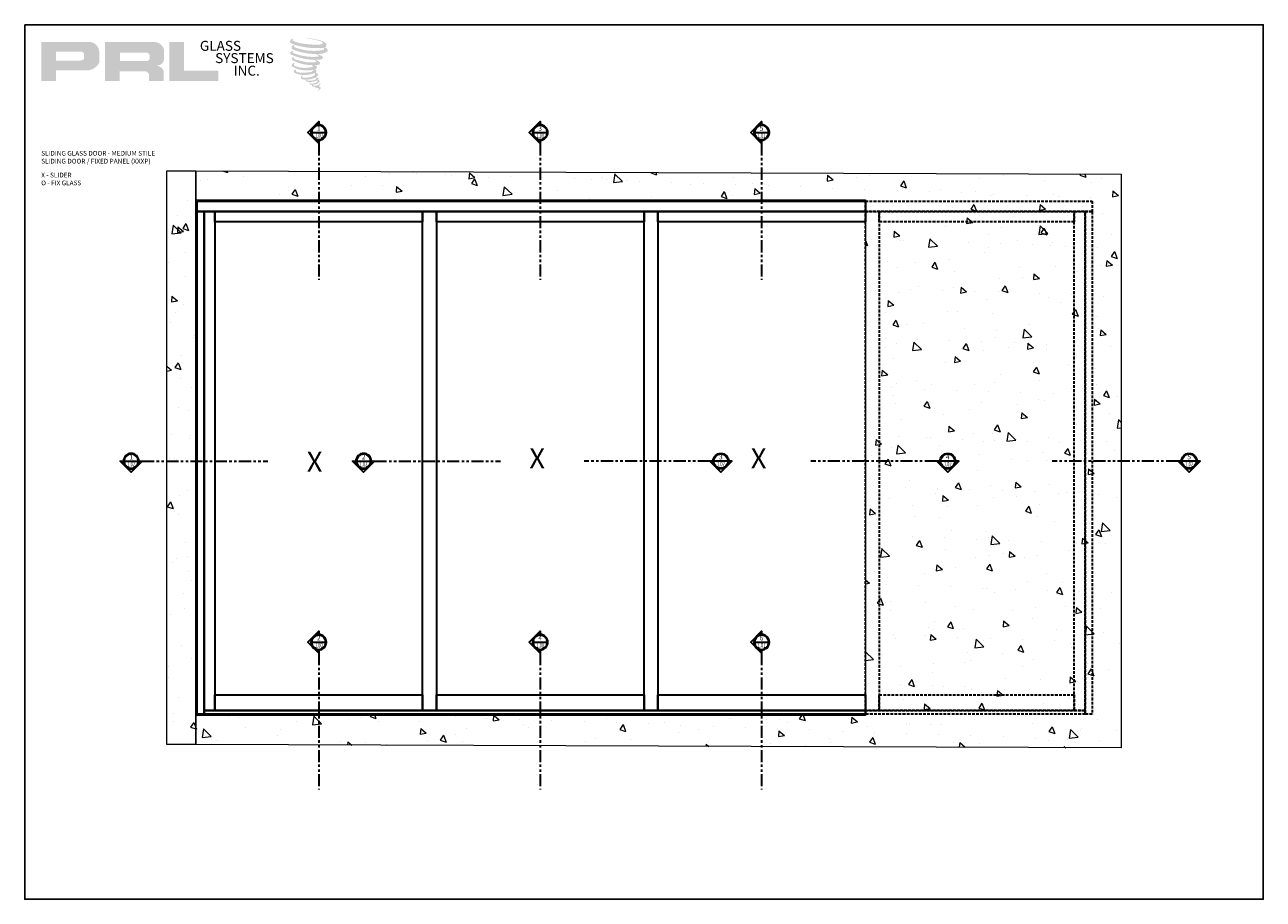
# Model space of a CAD drawing. Units: inches. Extents: x 11394 to 24807, y -8811 to -4541.
# Drawn here: x 11394 to 11649, y -4721 to -4541 of the extents above; entities that cross this region are included whole.
import ezdxf
from ezdxf.enums import TextEntityAlignment as Align

# ---------------------------------------------------------------- set-up
doc = ezdxf.new("R2010")
doc.units = ezdxf.units.IN
doc.header["$LTSCALE"] = 0.5
doc.header["$MEASUREMENT"] = 0
doc.linetypes.add('HIDDEN2', pattern=[0.1875, 0.125, -0.0625])
doc.linetypes.add('PHANTOM', pattern=[2.5, 1.25, -0.25, 0.25, -0.25, 0.25, -0.25])
for name, color, linetype, lineweight in [('Border', 7, 'Continuous', 25), ('By Others', 8, 'Continuous', 5), ('PRL Frame', 134, 'Continuous', 35), ('Symbols', 6, 'Continuous', 30), ('Text', 252, 'Continuous', 30)]:
    doc.layers.add(name, color=color, linetype=linetype, lineweight=lineweight)
doc.styles.add('Arial', font='arial.ttf')
doc.styles.get("Standard").update_dxf_attribs({"font": 'arial.ttf'})
pattern_1 = [(320, (0, 0), (-1.255043, -14.345204), [1.5, -16.5]), (265, (0, 0), (15.043843, 2.775027), [1.2, -13.2]), (10.45144, (-0.105, -1.195), (13.7888, -11.570177), [1.274804, -14.022842]), (316.1842, (4, -6e-16), (-3.310386, -21.344827), [2.25, -24.75]), (6.63564, (3.724, -1.779), (19.482372, -18.69324), [1.912207, -21.034275]), (261.18416, (4, -6e-16), (19.482372, -18.69324), [1.8, -19.8]), (291, (3, -2), (-8.052378, -11.938141), [1.5, -16.5]), (236, (3, -2), (14.503001, -4.866307), [1.2, -13.2]), (341.45144, (2.329, -2.995), (6.450623, -16.804448), [1.274804, -14.022842]), (307.5, (0, 0), (6.657877, -0.2431971), [0, -13.04, 0, -13.4, 0, -13.25]), (277.5, (0, 0), (7.8882342, -5.2613907), [0, -7.64, 0, -12.74, 0, -5.05]), (237.5, (7e-16, 4.46), (-0.4510974, -10.6764487), [0, -5, 0, -15.6, 0, -20.7]), (227.5, (1e-15, 6.46), (2.0020996, -11.6637234), [0, -6.5, 0, -10.36, 0, -14.7])]

# ---------------------------------------------------------------- blocks, each defined once
blk = doc.blocks.new('*U2354')
at = {"ltscale": 0.25}
for points in [[(-0.2, 0), (-0.198, 0.025), (-0.194, 0.05), (-0.186, 0.074), (-0.175, 0.096), (-0.162, 0.118), (-0.146, 0.137), (-0.127, 0.154), (-0.107, 0.169), (-0.085, 0.181), (-0.062, 0.19), (-0.037, 0.196), (-0.013, 0.2), (0.013, 0.2), (0.037, 0.196), (0.062, 0.19), (0.085, 0.181), (0.107, 0.169), (0.127, 0.154), (0.146, 0.137), (0.162, 0.118), (0.175, 0.096), (0.186, 0.074), (0.194, 0.05), (0.198, 0.025), (0.2, 0), (0.283, 0), (0, -0.283), (-0.283, 0)], [(3.532, 0), (3.532, -0.272), (3.378, 0)]]:
    blk.add_wipeout(points, dxfattribs=at)
blk.add_line((-0.2, 0), (0.2, 0))
at = {"linetype": 'PHANTOM', "ltscale": 0.5}
blk.add_line((0.283, 0), (3.532, 0), dxfattribs=at)
for points in [[(0.2, 0), (0.283, 0), (0, -0.283), (-0.283, 0), (-0.2, 0, 1)], [(-0.2, 0, 1), (0.2, 0, 1)], [(-0.184, 0, 1), (0.184, 0, 1)]]:
    blk.add_lwpolyline(points, format="xyb", close=True)
at = {"style": 'Arial', "flags": 8}
blk.add_attdef('VIEWNUMBER', text='', height=0.125, dxfattribs=at).set_placement((0, 0.092), align=Align.MIDDLE)
at = {"style": 'Arial', "width": 0.6, "flags": 8}
blk.add_attdef('SHEETNUMBER', text='', height=0.125, dxfattribs=at).set_placement((0, -0.092), align=Align.MIDDLE)
blk = doc.blocks.new('*U2355')
at = {"ltscale": 0.25}
for points in [[(0, 0.2), (0.025, 0.198), (0.05, 0.194), (0.074, 0.186), (0.096, 0.175), (0.118, 0.162), (0.137, 0.146), (0.154, 0.127), (0.169, 0.107), (0.181, 0.085), (0.19, 0.062), (0.196, 0.037), (0.2, 0.013), (0.2, -0.013), (0.196, -0.037), (0.19, -0.062), (0.181, -0.085), (0.169, -0.107), (0.154, -0.127), (0.137, -0.146), (0.118, -0.162), (0.096, -0.175), (0.074, -0.186), (0.05, -0.194), (0.025, -0.198), (0, -0.2), (0, -0.283), (-0.283, 0), (0, 0.283)], [(0, -3.807), (-0.272, -3.807), (0, -3.652)]]:
    blk.add_wipeout(points, dxfattribs=at)
blk.add_line((-0.2, 0), (0.2, 0))
at = {"linetype": 'PHANTOM', "ltscale": 0.5}
blk.add_line((0, -0.283), (0, -3.807), dxfattribs=at)
for points in [[(0, -0.2), (0, -0.283), (-0.283, 0), (0, 0.283), (0, 0.2, 1)], [(-0.2, 0, 1), (0.2, 0, 1)], [(-0.184, 0, 1), (0.184, 0, 1)]]:
    blk.add_lwpolyline(points, format="xyb", close=True)
at = {"style": 'Arial', "flags": 8}
blk.add_attdef('VIEWNUMBER', text='', height=0.125, dxfattribs=at).set_placement((0, 0.092), align=Align.MIDDLE)
at = {"style": 'Arial', "width": 0.6, "flags": 8}
blk.add_attdef('SHEETNUMBER', text='', height=0.125, dxfattribs=at).set_placement((0, -0.092), align=Align.MIDDLE)
blk = doc.blocks.new('*U2356')
at = {"ltscale": 0.25}
for points in [[(0, 0.2), (0.025, 0.198), (0.05, 0.194), (0.074, 0.186), (0.096, 0.175), (0.118, 0.162), (0.137, 0.146), (0.154, 0.127), (0.169, 0.107), (0.181, 0.085), (0.19, 0.062), (0.196, 0.037), (0.2, 0.013), (0.2, -0.013), (0.196, -0.037), (0.19, -0.062), (0.181, -0.085), (0.169, -0.107), (0.154, -0.127), (0.137, -0.146), (0.118, -0.162), (0.096, -0.175), (0.074, -0.186), (0.05, -0.194), (0.025, -0.198), (0, -0.2), (0, -0.283), (-0.283, 0), (0, 0.283)], [(0, -3.807), (-0.272, -3.807), (0, -3.652)]]:
    blk.add_wipeout(points, dxfattribs=at)
blk.add_line((-0.2, 0), (0.2, 0))
at = {"linetype": 'PHANTOM', "ltscale": 0.5}
blk.add_line((0, -0.283), (0, -3.807), dxfattribs=at)
for points in [[(0, -0.2), (0, -0.283), (-0.283, 0), (0, 0.283), (0, 0.2, 1)], [(-0.2, 0, 1), (0.2, 0, 1)], [(-0.184, 0, 1), (0.184, 0, 1)]]:
    blk.add_lwpolyline(points, format="xyb", close=True)
at = {"style": 'Arial', "flags": 8}
blk.add_attdef('VIEWNUMBER', text='', height=0.125, dxfattribs=at).set_placement((0, 0.092), align=Align.MIDDLE)
at = {"style": 'Arial', "width": 0.6, "flags": 8}
blk.add_attdef('SHEETNUMBER', text='', height=0.125, dxfattribs=at).set_placement((0, -0.092), align=Align.MIDDLE)
blk = doc.blocks.new('*U2357')
at = {"ltscale": 0.25}
for points in [[(0, 0.2), (0.025, 0.198), (0.05, 0.194), (0.074, 0.186), (0.096, 0.175), (0.118, 0.162), (0.137, 0.146), (0.154, 0.127), (0.169, 0.107), (0.181, 0.085), (0.19, 0.062), (0.196, 0.037), (0.2, 0.013), (0.2, -0.013), (0.196, -0.037), (0.19, -0.062), (0.181, -0.085), (0.169, -0.107), (0.154, -0.127), (0.137, -0.146), (0.118, -0.162), (0.096, -0.175), (0.074, -0.186), (0.05, -0.194), (0.025, -0.198), (0, -0.2), (0, -0.283), (-0.283, 0), (0, 0.283)], [(0, -3.807), (-0.272, -3.807), (0, -3.652)]]:
    blk.add_wipeout(points, dxfattribs=at)
blk.add_line((-0.2, 0), (0.2, 0))
at = {"linetype": 'PHANTOM', "ltscale": 0.5}
blk.add_line((0, -0.283), (0, -3.807), dxfattribs=at)
for points in [[(0, -0.2), (0, -0.283), (-0.283, 0), (0, 0.283), (0, 0.2, 1)], [(-0.2, 0, 1), (0.2, 0, 1)], [(-0.184, 0, 1), (0.184, 0, 1)]]:
    blk.add_lwpolyline(points, format="xyb", close=True)
at = {"style": 'Arial', "flags": 8}
blk.add_attdef('VIEWNUMBER', text='', height=0.125, dxfattribs=at).set_placement((0, 0.092), align=Align.MIDDLE)
at = {"style": 'Arial', "width": 0.6, "flags": 8}
blk.add_attdef('SHEETNUMBER', text='', height=0.125, dxfattribs=at).set_placement((0, -0.092), align=Align.MIDDLE)
blk = doc.blocks.new('*U2358')
at = {"ltscale": 0.25}
for points in [[(0, 0.2), (0.025, 0.198), (0.05, 0.194), (0.074, 0.186), (0.096, 0.175), (0.118, 0.162), (0.137, 0.146), (0.154, 0.127), (0.169, 0.107), (0.181, 0.085), (0.19, 0.062), (0.196, 0.037), (0.2, 0.013), (0.2, -0.013), (0.196, -0.037), (0.19, -0.062), (0.181, -0.085), (0.169, -0.107), (0.154, -0.127), (0.137, -0.146), (0.118, -0.162), (0.096, -0.175), (0.074, -0.186), (0.05, -0.194), (0.025, -0.198), (0, -0.2), (0, -0.283), (-0.283, 0), (0, 0.283)], [(0, -3.807), (-0.272, -3.807), (0, -3.652)]]:
    blk.add_wipeout(points, dxfattribs=at)
blk.add_line((-0.2, 0), (0.2, 0))
at = {"linetype": 'PHANTOM', "ltscale": 0.5}
blk.add_line((0, -0.283), (0, -3.807), dxfattribs=at)
for points in [[(0, -0.2), (0, -0.283), (-0.283, 0), (0, 0.283), (0, 0.2, 1)], [(-0.2, 0, 1), (0.2, 0, 1)], [(-0.184, 0, 1), (0.184, 0, 1)]]:
    blk.add_lwpolyline(points, format="xyb", close=True)
at = {"style": 'Arial', "flags": 8}
blk.add_attdef('VIEWNUMBER', text='', height=0.125, dxfattribs=at).set_placement((0, 0.092), align=Align.MIDDLE)
at = {"style": 'Arial', "width": 0.6, "flags": 8}
blk.add_attdef('SHEETNUMBER', text='', height=0.125, dxfattribs=at).set_placement((0, -0.092), align=Align.MIDDLE)
blk = doc.blocks.new('*U2359')
at = {"ltscale": 0.25}
for points in [[(-0.2, 0), (-0.198, 0.025), (-0.194, 0.05), (-0.186, 0.074), (-0.175, 0.096), (-0.162, 0.118), (-0.146, 0.137), (-0.127, 0.154), (-0.107, 0.169), (-0.085, 0.181), (-0.062, 0.19), (-0.037, 0.196), (-0.013, 0.2), (0.013, 0.2), (0.037, 0.196), (0.062, 0.19), (0.085, 0.181), (0.107, 0.169), (0.127, 0.154), (0.146, 0.137), (0.162, 0.118), (0.175, 0.096), (0.186, 0.074), (0.194, 0.05), (0.198, 0.025), (0.2, 0), (0.283, 0), (0, -0.283), (-0.283, 0)], [(3.532, 0), (3.532, -0.272), (3.378, 0)]]:
    blk.add_wipeout(points, dxfattribs=at)
blk.add_line((-0.2, 0), (0.2, 0))
at = {"linetype": 'PHANTOM', "ltscale": 0.5}
blk.add_line((0.283, 0), (3.532, 0), dxfattribs=at)
for points in [[(0.2, 0), (0.283, 0), (0, -0.283), (-0.283, 0), (-0.2, 0, 1)], [(-0.2, 0, 1), (0.2, 0, 1)], [(-0.184, 0, 1), (0.184, 0, 1)]]:
    blk.add_lwpolyline(points, format="xyb", close=True)
at = {"style": 'Arial', "flags": 8}
blk.add_attdef('VIEWNUMBER', text='', height=0.125, dxfattribs=at).set_placement((0, 0.092), align=Align.MIDDLE)
at = {"style": 'Arial', "width": 0.6, "flags": 8}
blk.add_attdef('SHEETNUMBER', text='', height=0.125, dxfattribs=at).set_placement((0, -0.092), align=Align.MIDDLE)
blk = doc.blocks.new('*U2360')
at = {"ltscale": 0.25}
for points in [[(-0.2, 0), (-0.198, 0.025), (-0.194, 0.05), (-0.186, 0.074), (-0.175, 0.096), (-0.162, 0.118), (-0.146, 0.137), (-0.127, 0.154), (-0.107, 0.169), (-0.085, 0.181), (-0.062, 0.19), (-0.037, 0.196), (-0.013, 0.2), (0.013, 0.2), (0.037, 0.196), (0.062, 0.19), (0.085, 0.181), (0.107, 0.169), (0.127, 0.154), (0.146, 0.137), (0.162, 0.118), (0.175, 0.096), (0.186, 0.074), (0.194, 0.05), (0.198, 0.025), (0.2, 0), (0.283, 0), (0, -0.283), (-0.283, 0)], [(3.532, 0), (3.532, -0.272), (3.378, 0)]]:
    blk.add_wipeout(points, dxfattribs=at)
blk.add_line((-0.2, 0), (0.2, 0))
at = {"linetype": 'PHANTOM', "ltscale": 0.5}
blk.add_line((0.283, 0), (3.532, 0), dxfattribs=at)
for points in [[(0.2, 0), (0.283, 0), (0, -0.283), (-0.283, 0), (-0.2, 0, 1)], [(-0.2, 0, 1), (0.2, 0, 1)], [(-0.184, 0, 1), (0.184, 0, 1)]]:
    blk.add_lwpolyline(points, format="xyb", close=True)
at = {"style": 'Arial', "flags": 8}
blk.add_attdef('VIEWNUMBER', text='', height=0.125, dxfattribs=at).set_placement((0, 0.092), align=Align.MIDDLE)
at = {"style": 'Arial', "width": 0.6, "flags": 8}
blk.add_attdef('SHEETNUMBER', text='', height=0.125, dxfattribs=at).set_placement((0, -0.092), align=Align.MIDDLE)
blk = doc.blocks.new('*U2361')
at = {"ltscale": 0.25}
for points in [[(0, 0.2), (0.025, 0.198), (0.05, 0.194), (0.074, 0.186), (0.096, 0.175), (0.118, 0.162), (0.137, 0.146), (0.154, 0.127), (0.169, 0.107), (0.181, 0.085), (0.19, 0.062), (0.196, 0.037), (0.2, 0.013), (0.2, -0.013), (0.196, -0.037), (0.19, -0.062), (0.181, -0.085), (0.169, -0.107), (0.154, -0.127), (0.137, -0.146), (0.118, -0.162), (0.096, -0.175), (0.074, -0.186), (0.05, -0.194), (0.025, -0.198), (0, -0.2), (0, -0.283), (-0.283, 0), (0, 0.283)], [(0, -3.807), (-0.272, -3.807), (0, -3.652)]]:
    blk.add_wipeout(points, dxfattribs=at)
blk.add_line((-0.2, 0), (0.2, 0))
at = {"linetype": 'PHANTOM', "ltscale": 0.5}
blk.add_line((0, -0.283), (0, -3.807), dxfattribs=at)
for points in [[(0, -0.2), (0, -0.283), (-0.283, 0), (0, 0.283), (0, 0.2, 1)], [(-0.2, 0, 1), (0.2, 0, 1)], [(-0.184, 0, 1), (0.184, 0, 1)]]:
    blk.add_lwpolyline(points, format="xyb", close=True)
at = {"style": 'Arial', "flags": 8}
blk.add_attdef('VIEWNUMBER', text='', height=0.125, dxfattribs=at).set_placement((0, 0.092), align=Align.MIDDLE)
at = {"style": 'Arial', "width": 0.6, "flags": 8}
blk.add_attdef('SHEETNUMBER', text='', height=0.125, dxfattribs=at).set_placement((0, -0.092), align=Align.MIDDLE)
blk = doc.blocks.new('*U2362')
at = {"ltscale": 0.25}
for points in [[(-0.2, 0), (-0.198, 0.025), (-0.194, 0.05), (-0.186, 0.074), (-0.175, 0.096), (-0.162, 0.118), (-0.146, 0.137), (-0.127, 0.154), (-0.107, 0.169), (-0.085, 0.181), (-0.062, 0.19), (-0.037, 0.196), (-0.013, 0.2), (0.013, 0.2), (0.037, 0.196), (0.062, 0.19), (0.085, 0.181), (0.107, 0.169), (0.127, 0.154), (0.146, 0.137), (0.162, 0.118), (0.175, 0.096), (0.186, 0.074), (0.194, 0.05), (0.198, 0.025), (0.2, 0), (0.283, 0), (0, -0.283), (-0.283, 0)], [(3.532, 0), (3.532, -0.272), (3.378, 0)]]:
    blk.add_wipeout(points, dxfattribs=at)
blk.add_line((-0.2, 0), (0.2, 0))
at = {"linetype": 'PHANTOM', "ltscale": 0.5}
blk.add_line((0.283, 0), (3.532, 0), dxfattribs=at)
for points in [[(0.2, 0), (0.283, 0), (0, -0.283), (-0.283, 0), (-0.2, 0, 1)], [(-0.2, 0, 1), (0.2, 0, 1)], [(-0.184, 0, 1), (0.184, 0, 1)]]:
    blk.add_lwpolyline(points, format="xyb", close=True)
at = {"style": 'Arial', "flags": 8}
blk.add_attdef('VIEWNUMBER', text='', height=0.125, dxfattribs=at).set_placement((0, 0.092), align=Align.MIDDLE)
at = {"style": 'Arial', "width": 0.6, "flags": 8}
blk.add_attdef('SHEETNUMBER', text='', height=0.125, dxfattribs=at).set_placement((0, -0.092), align=Align.MIDDLE)
blk = doc.blocks.new('*U2363')
at = {"ltscale": 0.25}
for points in [[(0, 0.2), (0.025, 0.198), (0.05, 0.194), (0.074, 0.186), (0.096, 0.175), (0.118, 0.162), (0.137, 0.146), (0.154, 0.127), (0.169, 0.107), (0.181, 0.085), (0.19, 0.062), (0.196, 0.037), (0.2, 0.013), (0.2, -0.013), (0.196, -0.037), (0.19, -0.062), (0.181, -0.085), (0.169, -0.107), (0.154, -0.127), (0.137, -0.146), (0.118, -0.162), (0.096, -0.175), (0.074, -0.186), (0.05, -0.194), (0.025, -0.198), (0, -0.2), (0, -0.283), (-0.283, 0), (0, 0.283)], [(0, -3.807), (-0.272, -3.807), (0, -3.652)]]:
    blk.add_wipeout(points, dxfattribs=at)
blk.add_line((-0.2, 0), (0.2, 0))
at = {"linetype": 'PHANTOM', "ltscale": 0.5}
blk.add_line((0, -0.283), (0, -3.807), dxfattribs=at)
for points in [[(0, -0.2), (0, -0.283), (-0.283, 0), (0, 0.283), (0, 0.2, 1)], [(-0.2, 0, 1), (0.2, 0, 1)], [(-0.184, 0, 1), (0.184, 0, 1)]]:
    blk.add_lwpolyline(points, format="xyb", close=True)
at = {"style": 'Arial', "flags": 8}
blk.add_attdef('VIEWNUMBER', text='', height=0.125, dxfattribs=at).set_placement((0, 0.092), align=Align.MIDDLE)
at = {"style": 'Arial', "width": 0.6, "flags": 8}
blk.add_attdef('SHEETNUMBER', text='', height=0.125, dxfattribs=at).set_placement((0, -0.092), align=Align.MIDDLE)

msp = doc.modelspace()

# ---------------------------------------------------------------- hatches: boundary and pattern name
h = msp.add_hatch(color=256)
h.paths.add_polyline_path([(11396.91808, -4552.27933), (11399.98241, -4552.27933), (11399.98241, -4550.0962), (11405.89734, -4550.0962, 0.292579551), (11408.88829, -4548.52643), (11408.88829, -4546.16757, 0.385843307), (11406.80353, -4544.20986), (11396.91808, -4544.20986)])
h.paths.add_polyline_path([(11399.96714, -4546.22003), (11405.08055, -4546.22003, -0.284938569), (11405.71339, -4546.59195), (11405.71339, -4547.78738), (11405.53883, -4547.87168), (11405.29049, -4547.99162), (11404.98521, -4548.04143), (11399.96714, -4548.04143)], flags=16)
h = msp.add_hatch(color=256)
h.paths.add_polyline_path([(11410.05769, -4544.20986), (11410.05769, -4552.27933), (11413.13848, -4552.27933), (11413.13848, -4550.26948), (11418.1792, -4550.26948, -0.316464254), (11419.16024, -4550.88229), (11419.16024, -4552.27933), (11422.19042, -4552.27933), (11422.19042, -4550.22784, 0.298521396), (11420.9197, -4549.17401, -1), (11420.9197, -4549.08288, 0.359864153), (11422.24915, -4547.88342), (11422.24915, -4545.77958, 0.348701628), (11420.14829, -4544.20986)])
h.paths.add_polyline_path([(11418.64873, -4546.40976, -0.233042848), (11419.27065, -4546.81242), (11419.27065, -4547.76064, -0.239133577), (11418.76199, -4548.17391), (11413.17558, -4548.17391), (11413.17558, -4546.40976)], flags=16)
for points in [[(11433.46158, -4552.27933), (11433.46158, -4550.11002), (11426.42295, -4550.11002), (11426.42316, -4544.20986), (11423.35981, -4544.20986), (11423.35981, -4552.27933)], [(11455.74168, -4545.163, 0.18811563), (11455.75945, -4544.5211, 0.159844313), (11453.65966, -4543.70079, 0.05578775), (11451.95681, -4543.45516, 0.015901844), (11451.7359, -4543.45516, 0.497971954), (11451.75153, -4543.51702, 0.009306408), (11452.07954, -4543.54212, -0.014573646), (11452.55685, -4543.60361, -0.028224707), (11453.54545, -4543.78322, -0.025889532), (11454.59846, -4544.05148, -0.20113417), (11455.10302, -4544.40186, -0.258500732), (11454.3084, -4544.73924, -0.048439672), (11450.64875, -4544.52514, -0.070106246), (11448.97514, -4543.98077, -0.837620114), (11448.94923, -4543.59008, 0.699348781), (11448.9358, -4543.53831, 0.453453551), (11448.27838, -4544.24561, 0.10466253), (11449.05134, -4544.7191, 0.084702502), (11453.60235, -4545.46312, 0.052743126), (11454.9873, -4545.43621, -1.336479784), (11455.01897, -4545.89965, -0.121579547), (11449.82252, -4545.51122, -0.170385917), (11449.10663, -4545.13485, -0.171828603), (11449.16687, -4544.99205, 0.37677464), (11449.2669, -4544.88053, 0.117216798), (11448.91904, -4544.90223, 0.695679529), (11448.85189, -4545.74584, 0.091223852), (11453.17902, -4546.68213, -0.034168052), (11453.59105, -4546.70586, -0.159202367), (11454.23389, -4547.08212, -0.488989697), (11454.09792, -4547.23224, -0.048736284), (11452.75885, -4547.29175, -0.089234112), (11448.91741, -4546.47224, -0.275648095), (11448.76999, -4546.312, -0.322523952), (11448.9358, -4546.18607, 0.739414005), (11448.91577, -4546.12559, 0.354824706), (11448.30264, -4546.37185, 0.352107872), (11448.74682, -4546.92932, 0.072134289), (11452.43351, -4547.85678, -0.06542275), (11453.28037, -4547.89689, -0.122908348), (11453.73438, -4548.24003, -0.182882909), (11452.9064, -4548.45035, -0.083797543), (11450.79158, -4548.18993, -0.058678083), (11449.14981, -4547.70507, -0.313530218), (11449.01076, -4547.50774, -0.423545894), (11449.10309, -4547.39735, 0.571341826), (11448.9568, -4547.32753, 0.431558994), (11448.67825, -4547.87535, 0.128636254), (11452.5189, -4548.97378, -0.502759096), (11453.01263, -4549.27838, -0.137279951), (11451.93641, -4549.53762, -0.128182696), (11449.26134, -4549.15268, -0.647197057), (11449.22254, -4548.7112, 1.044136083), (11449.13195, -4548.57573, 0.531225769), (11448.65753, -4549.23324, 0.137500161), (11451.20357, -4550.04752, 0.072095774), (11452.93816, -4549.99018, -1.041997126), (11453.07045, -4550.11632, -0.166371748), (11452.47168, -4550.42766, -0.054213639), (11450.69141, -4550.54541, -0.033410771), (11449.86546, -4550.47446, -0.305136262), (11449.48509, -4550.16838, -0.382260052), (11449.53058, -4550.03361, 0.579273369), (11449.24438, -4549.96668, 0.44310443), (11449.23551, -4550.58852, 0.131644711), (11450.99506, -4551.01557, 0.098420276), (11453.15688, -4550.71834, -0.668693636), (11453.47016, -4550.95998, -0.114979362), (11452.72319, -4551.41134, -0.148959667), (11450.78541, -4551.5041, -0.377120999), (11450.92918, -4551.17212, 0.613591084), (11450.72437, -4551.1656, 0.712204634), (11450.81167, -4551.89445, 0.104928242), (11451.86979, -4551.98425, 0.099137991), (11453.19797, -4551.66629, -0.28413776), (11453.69135, -4551.67483, -0.645047804), (11453.6942, -4551.87412, -0.097606761), (11452.86389, -4552.17635, -0.085269958), (11451.88682, -4552.1914, 0.020473786), (11451.74527, -4552.10306, 0.915555022), (11451.57297, -4552.30469, 0.201141321), (11452.17546, -4552.45743, 0.115786801), (11453.63793, -4552.24895, -0.024420502), (11453.90105, -4552.14906, -0.674397931), (11453.99166, -4552.32297, -0.201229723), (11453.08915, -4552.80856, -0.084659216), (11452.53268, -4552.83603, -0.490423595), (11452.47311, -4552.68066, -0.14080333), (11452.53991, -4552.59847, 0.743695098), (11452.43327, -4552.55823, 0.305092684), (11452.32392, -4552.92054, 0.261230074), (11452.78035, -4553.0581, -0.480776229), (11452.82042, -4553.12999, 0.568577953), (11453.07519, -4553.44429, 0.00586527), (11453.44071, -4553.46, -0.519778953), (11453.46148, -4553.48689, 0.35583086), (11453.54638, -4553.61168, -0.003798043), (11453.78831, -4553.6836, 0.071717901), (11453.95756, -4553.71981, 0.006809177), (11454.17244, -4553.77133, -0.130027466), (11454.2675, -4553.87571, -0.370222873), (11454.1856, -4554.01166, 0.008074179), (11454.02797, -4554.10231, -0.047093669), (11453.96979, -4554.12998, 0.340971946), (11453.95258, -4554.12797, 0.369429212), (11453.92772, -4554.20246, 0.541879495), (11454.02706, -4554.22177, 0.112943013), (11454.60333, -4553.84237, 0.098991796), (11454.62677, -4553.69561, 0.214096669), (11454.57814, -4553.59764, 0.064261927), (11454.36146, -4553.47223, -0.195388673), (11454.25866, -4553.29077, 0.158355576), (11454.55775, -4552.97758, 0.319581811), (11454.45521, -4552.78662, 0.064134546), (11454.32282, -4552.73055, 0.495268627), (11454.28872, -4552.78862, -0.364875834), (11454.38536, -4552.97373, -0.07826545), (11454.03275, -4553.15538, -0.076481528), (11453.48598, -4553.24744, -0.028807479), (11453.2162, -4553.24854, -0.954580626), (11453.21426, -4553.00614, 0.028997072), (11453.63804, -4552.93214, 0.243570524), (11454.39143, -4552.33783, 0.437316837), (11454.21757, -4552.11781, -0.396679116), (11454.096, -4552.01574, 0.22951701), (11454.1711, -4551.82043, 0.213949204), (11453.86295, -4551.56545, 0.028078269), (11453.76492, -4551.56111, -0.300784545), (11453.65462, -4551.47387, 0.211445764), (11454.07746, -4550.96877, 0.33412934), (11453.87226, -4550.65738, 0.069023232), (11453.66564, -4550.58373, -0.037094251), (11453.5893, -4550.57675, -0.641981601), (11453.59553, -4550.50764, 0.574188836), (11453.55304, -4549.92163, -0.732933013), (11453.54108, -4549.79772, 0.296257378), (11453.87933, -4549.50694, 0.308326551), (11453.46523, -4549.08237, -0.688207464), (11453.41608, -4549.01838, -0.168244482), (11453.62919, -4549.00547, 0.190813435), (11454.40656, -4548.80947, 0.246056444), (11454.441, -4548.39244, 0.086086479), (11453.57074, -4547.91443, -0.908201371), (11453.58154, -4547.86459, 0.024082393), (11454.47399, -4547.84588, 0.245013708), (11454.95606, -4547.64176, 0.297619653), (11455.07618, -4547.31786, 0.114313153), (11454.09447, -4546.78776, -0.091706513), (11453.98964, -4546.73118, -0.562173055), (11454.0216, -4546.70409, 0.06466503), (11455.14212, -4546.56174, 0.069269873), (11455.92447, -4546.22583, 0.287559979), (11456.04752, -4545.89329, 0.372249972), (11455.57505, -4545.47515, -0.052184569), (11455.41286, -4545.41124, -0.360932185), (11455.48607, -4545.34206, 0.213876261)]]:
    msp.add_hatch(color=256).paths.add_polyline_path(points)
at = {"layer": 'By Others', "true_color": 0x939598}
h = msp.add_hatch(dxfattribs=at)
h.set_pattern_fill('AR-CONC', color=252, scale=2, angle=-90)
h.set_pattern_definition(pattern_1)
h.paths.add_polyline_path([(11422.83118, -4570.83699), (11428.83118, -4570.83699), (11428.83118, -4689.33699), (11422.83118, -4689.33699)])
at = {"layer": 'By Others'}
h = msp.add_hatch(dxfattribs=at)
h.set_pattern_fill('AR-CONC', scale=2, angle=-90)
h.set_pattern_definition(pattern_1)
h.paths.add_polyline_path([(11428.83118, -4576.83699), (11567.11575, -4576.83699), (11567.11575, -4683.33699), (11428.83118, -4683.33699)], flags=17)
h.paths.add_polyline_path([(11428.83118, -4570.83699), (11619.93932, -4571.55305), (11619.93932, -4690.05305), (11428.83118, -4689.33699)])

# ---------------------------------------------------------------- linework, layer by layer
at = {"layer": 'Border'}
msp.add_lwpolyline([(11393.50898, -4540.65709), (11649.26152, -4540.65709), (11649.26152, -4721.31709), (11393.50898, -4721.31709)], close=True, dxfattribs=at)
at = {"layer": 'By Others', "color": 252, "true_color": 0x939598}
msp.add_lwpolyline([(11422.83118, -4570.83699), (11428.83118, -4570.83699), (11428.83118, -4689.33699), (11422.83118, -4689.33699)], close=True, dxfattribs=at)
at = {"layer": 'By Others', "color": 7}
for points in [[(11428.83118, -4570.83699), (11619.93932, -4571.55305), (11619.93932, -4690.05305), (11428.83118, -4689.33699)], [(11428.83118, -4576.83699), (11567.11575, -4576.83699), (11567.11575, -4683.33699), (11428.83118, -4683.33699)]]:
    msp.add_lwpolyline(points, close=True, dxfattribs=at)
at = {"layer": 'PRL Frame'}
for points in [[(11429.08118, -4577.08699), (11567.11575, -4577.08699), (11567.11575, -4579.26111), (11429.08118, -4579.26111)], [(11429.08118, -4579.26111), (11430.53559, -4579.26111), (11430.53559, -4683.08699), (11429.08118, -4683.08699)], [(11430.53559, -4579.26111), (11432.77711, -4579.26111), (11432.77711, -4682.34499), (11430.53559, -4682.34499)], [(11432.77711, -4579.26111), (11475.65474, -4579.26111), (11475.65474, -4581.33692), (11432.77711, -4581.33692)], [(11475.65474, -4579.26111), (11478.50762, -4579.26111), (11478.50762, -4682.34499), (11475.65474, -4682.34499)], [(11478.50762, -4579.26111), (11521.38525, -4579.26111), (11521.38525, -4581.33692), (11478.50762, -4581.33692)], [(11521.38525, -4579.26111), (11524.23812, -4579.26111), (11524.23812, -4682.34499), (11521.38525, -4682.34499)], [(11524.23812, -4579.26111), (11567.11575, -4579.26111), (11567.11575, -4581.33692), (11524.23812, -4581.33692)], [(11432.77711, -4679.10555), (11475.65474, -4679.10555), (11475.65474, -4682.34499), (11432.77711, -4682.34499)], [(11478.50762, -4679.10555), (11521.38525, -4679.10555), (11521.38525, -4682.34499), (11478.50762, -4682.34499)], [(11524.23812, -4679.10555), (11567.11575, -4679.10555), (11567.11575, -4682.34499), (11524.23812, -4682.34499)], [(11430.53559, -4682.34499), (11567.11575, -4682.34499), (11567.11575, -4683.08699), (11430.53559, -4683.08699)]]:
    msp.add_lwpolyline(points, close=True, dxfattribs=at)
at = {"layer": 'PRL Frame', "linetype": 'HIDDEN2', "ltscale": 9}
for points in [[(11567.11575, -4577.08699), (11613.93932, -4577.08699), (11613.93932, -4579.26111), (11567.11575, -4579.26111)], [(11567.11575, -4579.26111), (11569.96863, -4579.26111), (11569.96863, -4682.34499), (11567.11575, -4682.34499)], [(11569.96863, -4579.26111), (11610.24339, -4579.26111), (11610.24339, -4581.33692), (11569.96863, -4581.33692)], [(11610.24339, -4579.26111), (11612.4849, -4579.26111), (11612.4849, -4682.34499), (11610.24339, -4682.34499)], [(11612.4849, -4579.26111), (11613.93932, -4579.26111), (11613.93932, -4683.08699), (11612.4849, -4683.08699)], [(11569.96863, -4679.10555), (11610.24339, -4679.10555), (11610.24339, -4682.34499), (11569.96863, -4682.34499)], [(11567.11575, -4682.34499), (11612.4849, -4682.34499), (11612.4849, -4683.08699), (11567.11575, -4683.08699)]]:
    msp.add_lwpolyline(points, close=True, dxfattribs=at)

# ---------------------------------------------------------------- texts
at = {"char_height": 2.055081, "width": 18.5012654, "attachment_point": 1}
for s, insert in [('GLASS', (11429.66687, -4543.98276)), ('SYSTEMS', (11432.82028, -4546.52182)), ('INC.', (11436.63627, -4549.11615))]:
    msp.add_mtext(s, dxfattribs=dict(at, insert=insert))
at = {"layer": 'Text', "lineweight": -3}
for p in [(11451.74769, -4633.01426), (11497.70868, -4632.2982), (11543.43918, -4632.2982)]:
    msp.add_text('X', height=4.13314, dxfattribs=at).set_placement(p)
at = {"layer": 'Text', "char_height": 0.9758869, "width": 64.0919112, "attachment_point": 1}
for s, insert in [('\\A1;{\\fArial Narrow|b0|i0|c0|p34;SLIDING GLASS DOOR - MEDIUM STILE \\PSLIDING DOOR / FIXED PANEL (XXXP)}', (11396.90458, -4566.71925)), ('\\A1;{\\fArial Narrow|b0|i0|c0|p34;X - SLIDER\\PO - FIX GLASS}', (11396.90458, -4571.21948))]:
    msp.add_mtext(s, dxfattribs=dict(at, insert=insert))

# ---------------------------------------------------------------- next in the draw order: block references
at = {"layer": 'Symbols', "xscale": 8, "yscale": 8, "zscale": 8}
for name, p, values in [('*U2355', (11454.21593, -4562.91461), {'VIEWNUMBER': '1', 'SHEETNUMBER': '1.00'}), ('*U2356', (11499.94643, -4562.91461), {'VIEWNUMBER': '3', 'SHEETNUMBER': '1.00'}), ('*U2361', (11545.67694, -4562.91461), {'VIEWNUMBER': '5', 'SHEETNUMBER': '1.01'}), ('*U2354', (11415.47772, -4630.80305), {'VIEWNUMBER': '1', 'SHEETNUMBER': '1.02'}), ('*U2359', (11463.47772, -4630.80305), {'VIEWNUMBER': '2', 'SHEETNUMBER': '1.02'}), ('*U2357', (11454.21593, -4668.22373), {'VIEWNUMBER': '2', 'SHEETNUMBER': '1.00'}), ('*U2358', (11499.94643, -4668.22373), {'VIEWNUMBER': '4', 'SHEETNUMBER': '1.00'}), ('*U2363', (11545.67694, -4668.22373), {'VIEWNUMBER': '6', 'SHEETNUMBER': '1.01'})]:
    msp.add_blockref(name, p, dxfattribs=at).add_auto_attribs(values)
at = {"layer": 'Symbols'}
ref = msp.add_blockref('*U2360', (11537.2582, -4630.80305), dxfattribs=dict(at, xscale=-8, yscale=8, zscale=8))
ref.add_attrib('VIEWNUMBER', '3', dxfattribs={"layer": '0', "height": 1, "style": 'Arial', "flags": 8}).set_placement((11537.2582, -4630.06519), align=Align.MIDDLE)
ref.add_attrib('SHEETNUMBER', '1.02', dxfattribs={"layer": '0', "height": 1, "style": 'Arial', "width": 0.6, "flags": 8}).set_placement((11537.2582, -4631.54092), align=Align.MIDDLE)
ref = msp.add_blockref('*U2362', (11584.10947, -4630.80305), dxfattribs=dict(at, xscale=-8, yscale=8, zscale=8))
ref.add_attrib('VIEWNUMBER', '4', dxfattribs={"layer": '0', "height": 1, "style": 'Arial', "flags": 8}).set_placement((11584.10947, -4630.06519), align=Align.MIDDLE)
ref.add_attrib('SHEETNUMBER', '1.02', dxfattribs={"layer": '0', "height": 1, "style": 'Arial', "width": 0.6, "flags": 8}).set_placement((11584.10947, -4631.54092), align=Align.MIDDLE)
ref = msp.add_blockref('*U2362', (11633.9643, -4630.80305), dxfattribs=dict(at, xscale=-8, yscale=8, zscale=8))
ref.add_attrib('VIEWNUMBER', '5', dxfattribs={"layer": '0', "height": 1, "style": 'Arial', "flags": 8}).set_placement((11633.9643, -4630.06519), align=Align.MIDDLE)
ref.add_attrib('SHEETNUMBER', '1.02', dxfattribs={"layer": '0', "height": 1, "style": 'Arial', "width": 0.6, "flags": 8}).set_placement((11633.9643, -4631.54092), align=Align.MIDDLE)

doc.saveas('drawing.dxf')
